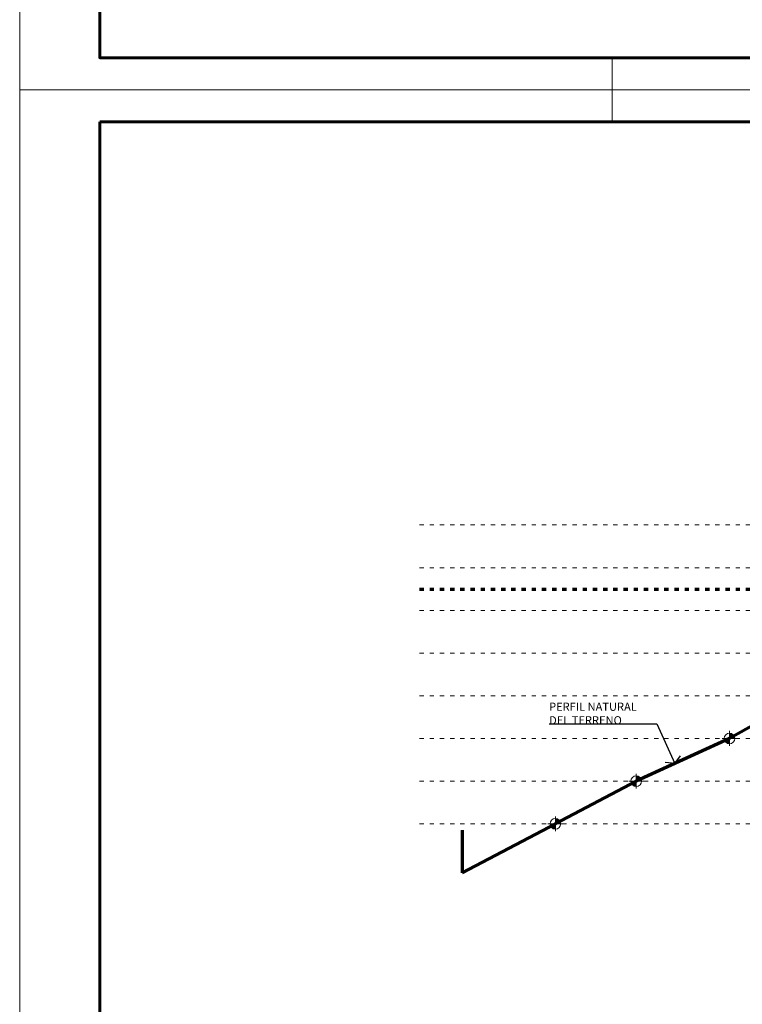
# Model space of a CAD drawing. Units: millimetres. Extents: x 753 to 879, y 434 to 523.
# Drawn here: x 816 to 833, y 457 to 481 of the extents above; entities that cross this region are included whole.
import ezdxf

# ---------------------------------------------------------------- set-up
doc = ezdxf.new("R2010")
doc.units = ezdxf.units.MM
doc.linetypes.add('STYLE_05', pattern=[0.20828000000000002, 0.069425, -0.138855])
for name, color, linetype, lineweight in [('Dimension', 2, 'Continuous', 20), ('Formato-0.10', 1, 'Continuous', 9), ('Formato-0.60', 6, 'Continuous', 60), ('Linea de tierra', 6, 'Continuous', 70), ('Linea fina', 9, 'Continuous', 5), ('Puntero', 14, 'Continuous', 25), ('Textos', 54, 'Continuous', 40)]:
    doc.layers.add(name, color=color, linetype=linetype, lineweight=lineweight)
doc.styles.add('Bank Gothic Light BT', font='bgothl.ttf')

msp = doc.modelspace()

# ---------------------------------------------------------------- hatches: boundary and pattern name
at = {"layer": 'Dimension', "linetype": 'Continuous', "lineweight": 5}
h = msp.add_hatch(color=7, dxfattribs=at)
edge = h.paths.add_edge_path()
edge.add_ellipse((832.6827814596649, 463.6806933201686), major_axis=(0.08838834764831868, 0.0883883476483187), ratio=0.999999999999994, start_angle=314.99999999999983, end_angle=405.00000000000017, ccw=False)
edge.add_line((832.8077814596649, 463.6806933201686), (832.6827814596649, 463.6806933201686))
edge.add_line((832.6827814596649, 463.6806933201686), (832.6827814596649, 463.8056933201686))
h = msp.add_hatch(color=7, dxfattribs=at)
edge = h.paths.add_edge_path()
edge.add_ellipse((832.6827814596649, 463.6806933201686), major_axis=(0.08838834764831868, 0.0883883476483187), ratio=0.999999999999994, start_angle=134.9999999999999, end_angle=225.0000000000002, ccw=False)
edge.add_line((832.5577814596649, 463.6806933201686), (832.6827814596649, 463.6806933201686))
edge.add_line((832.6827814596649, 463.6806933201686), (832.6827814596649, 463.5556933201686))
h = msp.add_hatch(color=7, dxfattribs=at)
edge = h.paths.add_edge_path()
edge.add_ellipse((830.497962162387, 462.6806933201686), major_axis=(0.08838834764831868, 0.0883883476483187), ratio=0.999999999999994, start_angle=134.9999999999999, end_angle=225.0000000000002, ccw=False)
edge.add_line((830.372962162387, 462.6806933201686), (830.497962162387, 462.6806933201686))
edge.add_line((830.497962162387, 462.6806933201686), (830.497962162387, 462.5556933201686))
h = msp.add_hatch(color=7, dxfattribs=at)
edge = h.paths.add_edge_path()
edge.add_ellipse((830.497962162387, 462.6806933201686), major_axis=(0.08838834764831868, 0.0883883476483187), ratio=0.999999999999994, start_angle=314.99999999999983, end_angle=405.00000000000017, ccw=False)
edge.add_line((830.622962162387, 462.6806933201686), (830.497962162387, 462.6806933201686))
edge.add_line((830.497962162387, 462.6806933201686), (830.497962162387, 462.8056933201686))
h = msp.add_hatch(color=7, dxfattribs=at)
edge = h.paths.add_edge_path()
edge.add_ellipse((828.603312442904, 461.6804833201687), major_axis=(0.08838834764831868, 0.0883883476483187), ratio=0.999999999999994, start_angle=314.99999999999983, end_angle=405.00000000000017, ccw=False)
edge.add_line((828.728312442904, 461.6804833201687), (828.603312442904, 461.6804833201687))
edge.add_line((828.603312442904, 461.6804833201687), (828.603312442904, 461.8054833201687))
h = msp.add_hatch(color=7, dxfattribs=at)
edge = h.paths.add_edge_path()
edge.add_ellipse((828.603312442904, 461.6804833201687), major_axis=(0.08838834764831868, 0.0883883476483187), ratio=0.999999999999994, start_angle=134.9999999999999, end_angle=225.0000000000002, ccw=False)
edge.add_line((828.478312442904, 461.6804833201687), (828.603312442904, 461.6804833201687))
edge.add_line((828.603312442904, 461.6804833201687), (828.603312442904, 461.5554833201687))

# ---------------------------------------------------------------- linework, layer by layer
at = {"layer": 'Dimension'}
for p, q in [((832.6827814596649, 463.5056933201686), (832.6827814596649, 463.8556933201687)), ((832.8577814596648, 463.6806933201686), (832.5077814596649, 463.6806933201686)), ((830.497962162387, 462.5056933201686), (830.497962162387, 462.8556933201687)), ((830.6729621623871, 462.6806933201686), (830.3229621623871, 462.6806933201686)), ((828.603312442904, 461.5054833201687), (828.603312442904, 461.8554833201687)), ((828.7783124429039, 461.6804833201687), (828.4283124429039, 461.6804833201687))]:
    msp.add_line(p, q, dxfattribs=at)
for centre in [(832.6827814596649, 463.6806933201686), (830.497962162387, 462.6806933201686), (828.603312442904, 461.6804833201687)]:
    msp.add_circle(centre, 0.125, dxfattribs=at)
for centre, start, end in [((832.6827814596649, 463.6806933201686), 0, 90), ((832.6827814596649, 463.6806933201686), 180, 270), ((830.497962162387, 462.6806933201686), 180, 270), ((830.497962162387, 462.6806933201686), 0, 90), ((828.603312442904, 461.6804833201687), 0, 90), ((828.603312442904, 461.6804833201687), 180, 270)]:
    msp.add_arc(centre, 0.125, start, end, dxfattribs=at)
at = {"layer": 'Formato-0.10'}
for p, q in [((829.9350701428682, 478.8746645461878), (829.9350701428682, 479.6246645461878)), ((829.9350701243868, 478.1246645461878), (829.9350701243868, 478.8746645461878))]:
    msp.add_line(p, q, dxfattribs=at)
for points in [[(816.0600701428682, 523.4246645461877), (879.1350701428681, 523.4246645461877), (879.1350701428681, 478.8746645461878), (816.0600701428682, 478.8746645461878)], [(816.0600701243868, 478.8746645461878), (879.1350701243869, 478.8746645461878), (879.1350701243869, 434.3246645461878), (816.0600701243868, 434.3246645461878)]]:
    msp.add_lwpolyline(points, close=True, dxfattribs=at)
at = {"layer": 'Formato-0.60'}
for points in [[(817.9350701428682, 522.6746645461877), (871.4850701428682, 522.6746645461877), (871.4850701428682, 479.6246645461878), (817.9350701428682, 479.6246645461878)], [(817.9350701243868, 478.1246645461878), (871.4850701243868, 478.1246645461878), (871.4850701243868, 435.0746645461878), (817.9350701243868, 435.0746645461878)]]:
    msp.add_lwpolyline(points, close=True, dxfattribs=at)
at = {"layer": 'Linea de tierra'}
for p, q in [((834.454744055873, 464.6806933201686), (832.6827814596649, 463.6806933201686)), ((832.6827814596649, 463.6806933201686), (830.497962162387, 462.6806933201686)), ((830.497962162387, 462.6806933201686), (828.6030080046999, 461.6806933201686)), ((826.422312442904, 461.5294833201687), (826.422312442904, 460.5294833201687)), ((826.4227286622936, 460.529751400268), (828.603312442904, 461.6804833201687))]:
    msp.add_line(p, q, dxfattribs=at)
at = {"layer": 'Linea fina', "linetype": 'STYLE_05'}
for p, q in [((825.4227286622936, 468.6804833201687), (866.752312442904, 468.6804833201687)), ((825.4227286622936, 467.6806933201686), (866.752312442904, 467.6806933201686)), ((825.4227286622936, 466.6806933201686), (866.752312442904, 466.6806933201686)), ((825.4227286622936, 465.6806933201686), (866.752312442904, 465.6806933201686)), ((825.4227286622936, 464.6806933201686), (866.752312442904, 464.6806933201686)), ((825.4227286622936, 463.6806933201686), (866.752312442904, 463.6806933201686)), ((825.4227286622936, 462.6806933201686), (866.752312442904, 462.6806933201686)), ((825.4227286622936, 461.6806933201686), (866.752312442904, 461.6806933201686))]:
    msp.add_line(p, q, dxfattribs=at)
at = {"layer": 'Linea fina', "linetype": 'STYLE_05', "lineweight": 70}
msp.add_line((825.4227286622936, 467.1806933201686), (866.752312442904, 467.1806933201686), dxfattribs=at)
at = {"layer": 'Puntero'}
for p, q in [((828.4566853666577, 464.0196020461877), (830.9770701243867, 464.0196020461877)), ((830.9770701243867, 464.0196020461877), (831.4007633861323, 463.0939088317994)), ((831.4007633861323, 463.0939088317994), (831.1768939823316, 463.1174384542852)), ((831.4007633861323, 463.0939088317994), (831.5330753388469, 463.2760206113779))]:
    msp.add_line(p, q, dxfattribs=at)

# ---------------------------------------------------------------- texts
at = {"layer": 'Textos', "lineweight": 0, "insert": (828.4566853666577, 464.5196645461878), "char_height": 0.1905, "attachment_point": 1, "style": 'Bank Gothic Light BT'}
msp.add_mtext('{\\C54;\\lPERFIL NATURAL\\PDEL TERRENO\\P}', dxfattribs=at)

doc.saveas('drawing.dxf')
